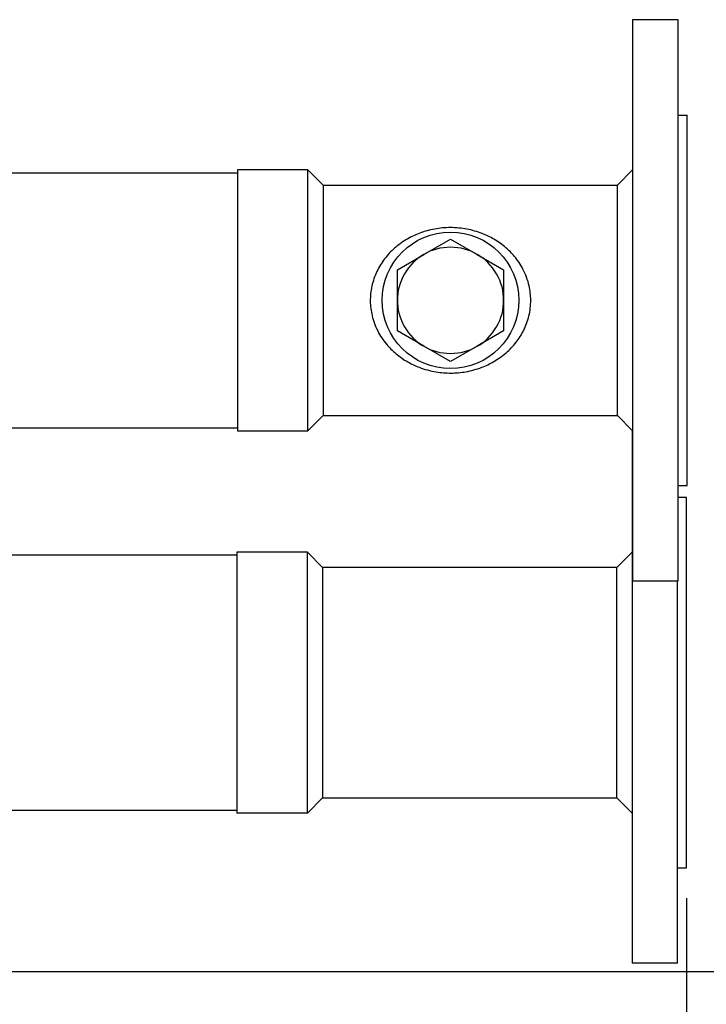
# Model space of a CAD drawing. Units: inches. Extents: x 25 to 250, y -181 to -35.
# Drawn here: x 134 to 146, y -159 to -143 of the extents above; entities that cross this region are included whole.
import ezdxf

# ---------------------------------------------------------------- set-up
doc = ezdxf.new("R2010")
doc.units = ezdxf.units.IN
doc.header["$MEASUREMENT"] = 0
doc.layers.add('Layer 1', color=7, linetype='Continuous')

# ---------------------------------------------------------------- blocks, each defined once
blk = doc.blocks.new('block 3580')
at = {"layer": 'Layer 1', "color": 7, "lineweight": 25, "true_color": 0xffffff}
blk.add_open_spline([(142.645, -147.254), (142.645, -146.633), (142.141, -146.128), (141.518, -146.128), (140.897, -146.128), (140.392, -146.633), (140.392, -147.254), (140.392, -147.876), (140.897, -148.381), (141.518, -148.381), (142.141, -148.381), (142.645, -147.876), (142.645, -147.254), (142.645, -147.254), (142.645, -147.254), (142.645, -147.254)], degree=3, knots=[0, 0, 0, 0, 1, 1, 1, 2, 2, 2, 3, 3, 3, 4, 4, 4, 5, 5, 5, 5], dxfattribs=at)
blk = doc.blocks.new('block 3581')
at = {"layer": 'Layer 1', "color": 7, "lineweight": 25, "true_color": 0xffffff}
blk.add_lwpolyline([(145.272, -151.884), (145.272, -142.625)], dxfattribs=at)
blk = doc.blocks.new('block 3582')
at = {"layer": 'Layer 1', "color": 7, "lineweight": 25, "true_color": 0xffffff}
blk.add_lwpolyline([(145.422, -150.307), (145.422, -144.201)], dxfattribs=at)
blk = doc.blocks.new('block 3583')
at = {"layer": 'Layer 1', "color": 7, "lineweight": 25, "true_color": 0xffffff}
blk.add_lwpolyline([(144.522, -142.625), (144.522, -151.884)], dxfattribs=at)
blk = doc.blocks.new('block 3585')
at = {"layer": 'Layer 1', "color": 7, "lineweight": 25, "true_color": 0xffffff}
blk.add_lwpolyline([(138.002, -145.102), (138.002, -149.407)], dxfattribs=at)
blk = doc.blocks.new('block 3586')
at = {"layer": 'Layer 1', "color": 7, "lineweight": 25, "true_color": 0xffffff}
blk.add_lwpolyline([(141.957, -148.013), (141.518, -148.266)], dxfattribs=at)
blk = doc.blocks.new('block 3587')
at = {"layer": 'Layer 1', "color": 7, "lineweight": 25, "true_color": 0xffffff}
blk.add_lwpolyline([(142.394, -147.76), (141.957, -148.013)], dxfattribs=at)
blk = doc.blocks.new('block 3588')
at = {"layer": 'Layer 1', "color": 7, "lineweight": 25, "true_color": 0xffffff}
blk.add_lwpolyline([(141.081, -148.013), (140.643, -147.76)], dxfattribs=at)
blk = doc.blocks.new('block 3589')
at = {"layer": 'Layer 1', "color": 7, "lineweight": 25, "true_color": 0xffffff}
blk.add_lwpolyline([(141.518, -148.266), (141.081, -148.013)], dxfattribs=at)
blk = doc.blocks.new('block 3590')
at = {"layer": 'Layer 1', "color": 7, "lineweight": 25, "true_color": 0xffffff}
blk.add_lwpolyline([(140.643, -147.254), (140.643, -146.749)], dxfattribs=at)
blk = doc.blocks.new('block 3591')
at = {"layer": 'Layer 1', "color": 7, "lineweight": 25, "true_color": 0xffffff}
blk.add_lwpolyline([(140.643, -147.76), (140.643, -147.254)], dxfattribs=at)
blk = doc.blocks.new('block 3592')
at = {"layer": 'Layer 1', "color": 7, "lineweight": 25, "true_color": 0xffffff}
blk.add_lwpolyline([(141.081, -146.496), (141.518, -146.243)], dxfattribs=at)
blk = doc.blocks.new('block 3593')
at = {"layer": 'Layer 1', "color": 7, "lineweight": 25, "true_color": 0xffffff}
blk.add_lwpolyline([(140.643, -146.749), (141.081, -146.496)], dxfattribs=at)
blk = doc.blocks.new('block 3594')
at = {"layer": 'Layer 1', "color": 7, "lineweight": 25, "true_color": 0xffffff}
blk.add_lwpolyline([(141.957, -146.496), (142.394, -146.749)], dxfattribs=at)
blk = doc.blocks.new('block 3595')
at = {"layer": 'Layer 1', "color": 7, "lineweight": 25, "true_color": 0xffffff}
blk.add_lwpolyline([(141.518, -146.243), (141.957, -146.496)], dxfattribs=at)
blk = doc.blocks.new('block 3596')
at = {"layer": 'Layer 1', "color": 7, "lineweight": 25, "true_color": 0xffffff}
blk.add_lwpolyline([(142.394, -147.254), (142.394, -147.76)], dxfattribs=at)
blk = doc.blocks.new('block 3597')
at = {"layer": 'Layer 1', "color": 7, "lineweight": 25, "true_color": 0xffffff}
blk.add_lwpolyline([(142.394, -146.749), (142.394, -147.254)], dxfattribs=at)
blk = doc.blocks.new('block 3620')
at = {"layer": 'Layer 1', "color": 7, "lineweight": 25, "true_color": 0xffffff}
blk.add_lwpolyline([(144.271, -149.156), (144.271, -145.352)], dxfattribs=at)
blk = doc.blocks.new('block 3621')
at = {"layer": 'Layer 1', "color": 7, "lineweight": 25, "true_color": 0xffffff}
blk.add_lwpolyline([(139.416, -149.156), (144.271, -149.156)], dxfattribs=at)
blk = doc.blocks.new('block 3622')
at = {"layer": 'Layer 1', "color": 7, "lineweight": 25, "true_color": 0xffffff}
blk.add_lwpolyline([(139.416, -145.352), (139.416, -149.156)], dxfattribs=at)
blk = doc.blocks.new('block 3623')
at = {"layer": 'Layer 1', "color": 7, "lineweight": 25, "true_color": 0xffffff}
blk.add_lwpolyline([(139.416, -145.352), (144.271, -145.352)], dxfattribs=at)
blk = doc.blocks.new('block 3624')
at = {"layer": 'Layer 1', "color": 7, "lineweight": 25, "true_color": 0xffffff}
blk.add_open_spline([(141.518, -146.055), (141.609, -146.055), (141.7, -146.064), (141.787, -146.08), (141.875, -146.097), (141.959, -146.121), (142.04, -146.152), (142.108, -146.179), (142.173, -146.21), (142.234, -146.246), (142.305, -146.287), (142.371, -146.334), (142.432, -146.386), (142.483, -146.431), (142.531, -146.479), (142.575, -146.531), (142.628, -146.595), (142.674, -146.664), (142.713, -146.738), (142.759, -146.825), (142.794, -146.919), (142.816, -147.016), (142.833, -147.094), (142.842, -147.173), (142.842, -147.253), (142.843, -147.34), (142.832, -147.427), (142.812, -147.511), (142.791, -147.595), (142.761, -147.676), (142.723, -147.752), (142.689, -147.821), (142.647, -147.886), (142.6, -147.946), (142.551, -148.009), (142.496, -148.067), (142.435, -148.12), (142.372, -148.174), (142.304, -148.223), (142.231, -148.265), (142.169, -148.301), (142.102, -148.333), (142.033, -148.359), (141.95, -148.391), (141.861, -148.416), (141.77, -148.432), (141.69, -148.446), (141.608, -148.453), (141.525, -148.454), (141.443, -148.454), (141.36, -148.447), (141.28, -148.434), (141.183, -148.418), (141.09, -148.392), (141.002, -148.359), (140.936, -148.333), (140.873, -148.303), (140.813, -148.269), (140.744, -148.23), (140.679, -148.185), (140.619, -148.134), (140.561, -148.086), (140.509, -148.033), (140.461, -147.976), (140.405, -147.909), (140.357, -147.836), (140.317, -147.759), (140.277, -147.68), (140.245, -147.595), (140.225, -147.508), (140.206, -147.429), (140.195, -147.347), (140.195, -147.265), (140.194, -147.183), (140.202, -147.101), (140.22, -147.021), (140.239, -146.936), (140.267, -146.854), (140.305, -146.776), (140.34, -146.703), (140.382, -146.634), (140.432, -146.57), (140.48, -146.506), (140.535, -146.448), (140.595, -146.395), (140.655, -146.342), (140.72, -146.295), (140.79, -146.253), (140.86, -146.212), (140.934, -146.176), (141.013, -146.146), (141.091, -146.117), (141.173, -146.094), (141.258, -146.079), (141.343, -146.063), (141.431, -146.055), (141.518, -146.055)], degree=3, knots=[0, 0, 0, 0, 1, 1, 1, 2, 2, 2, 3, 3, 3, 4, 4, 4, 5, 5, 5, 6, 6, 6, 7, 7, 7, 8, 8, 8, 9, 9, 9, 10, 10, 10, 11, 11, 11, 12, 12, 12, 13, 13, 13, 14, 14, 14, 15, 15, 15, 16, 16, 16, 17, 17, 17, 18, 18, 18, 19, 19, 19, 20, 20, 20, 21, 21, 21, 22, 22, 22, 23, 23, 23, 24, 24, 24, 25, 25, 25, 26, 26, 26, 27, 27, 27, 28, 28, 28, 29, 29, 29, 30, 30, 30, 31, 31, 31, 32, 32, 32, 32], dxfattribs=at)
blk = doc.blocks.new('block 3625')
at = {"layer": 'Layer 1', "color": 7, "lineweight": 25, "true_color": 0xffffff}
blk.add_lwpolyline([(144.522, -151.884), (145.272, -151.884)], dxfattribs=at)
blk = doc.blocks.new('block 3626')
at = {"layer": 'Layer 1', "color": 7, "lineweight": 25, "true_color": 0xffffff}
blk.add_lwpolyline([(145.272, -142.625), (144.522, -142.625)], dxfattribs=at)
blk = doc.blocks.new('block 3627')
at = {"layer": 'Layer 1', "color": 7, "lineweight": 25, "true_color": 0xffffff}
blk.add_lwpolyline([(145.272, -150.307), (145.422, -150.307)], dxfattribs=at)
blk = doc.blocks.new('block 3628')
at = {"layer": 'Layer 1', "color": 7, "lineweight": 25, "true_color": 0xffffff}
blk.add_lwpolyline([(145.272, -144.201), (145.422, -144.201)], dxfattribs=at)
blk = doc.blocks.new('block 3629')
at = {"layer": 'Layer 1', "color": 7, "lineweight": 25, "true_color": 0xffffff}
blk.add_lwpolyline([(144.522, -145.102), (144.271, -145.352)], dxfattribs=at)
blk = doc.blocks.new('block 3630')
at = {"layer": 'Layer 1', "color": 7, "lineweight": 25, "true_color": 0xffffff}
blk.add_lwpolyline([(144.271, -149.156), (144.522, -149.407)], dxfattribs=at)
blk = doc.blocks.new('block 3631')
at = {"layer": 'Layer 1', "color": 7, "lineweight": 25, "true_color": 0xffffff}
blk.add_lwpolyline([(128.493, -149.357), (138.002, -149.357)], dxfattribs=at)
blk = doc.blocks.new('block 3632')
at = {"layer": 'Layer 1', "color": 7, "lineweight": 25, "true_color": 0xffffff}
blk.add_lwpolyline([(128.493, -145.152), (138.002, -145.152)], dxfattribs=at)
blk = doc.blocks.new('block 3636')
at = {"layer": 'Layer 1', "color": 7, "lineweight": 25, "true_color": 0xffffff}
blk.add_lwpolyline([(139.166, -149.407), (139.166, -145.102)], dxfattribs=at)
blk = doc.blocks.new('block 3637')
at = {"layer": 'Layer 1', "color": 7, "lineweight": 25, "true_color": 0xffffff}
blk.add_lwpolyline([(138.002, -149.407), (139.166, -149.407)], dxfattribs=at)
blk = doc.blocks.new('block 3638')
at = {"layer": 'Layer 1', "color": 7, "lineweight": 25, "true_color": 0xffffff}
blk.add_lwpolyline([(139.166, -145.102), (138.002, -145.102)], dxfattribs=at)
blk = doc.blocks.new('block 3641')
at = {"layer": 'Layer 1', "color": 7, "lineweight": 25, "true_color": 0xffffff}
blk.add_lwpolyline([(139.166, -145.102), (139.416, -145.352)], dxfattribs=at)
blk = doc.blocks.new('block 3642')
at = {"layer": 'Layer 1', "color": 7, "lineweight": 25, "true_color": 0xffffff}
blk.add_lwpolyline([(139.166, -149.407), (139.416, -149.156)], dxfattribs=at)
blk = doc.blocks.new('block 3643')
at = {"layer": 'Layer 1', "color": 7, "lineweight": 25, "true_color": 0xffffff}
blk.add_open_spline([(141.957, -148.013), (142.213, -147.881), (142.409, -147.542), (142.394, -147.254)], degree=3, dxfattribs=at)
blk = doc.blocks.new('block 3644')
at = {"layer": 'Layer 1', "color": 7, "lineweight": 25, "true_color": 0xffffff}
blk.add_open_spline([(142.394, -147.254), (142.409, -146.966), (142.213, -146.628), (141.957, -146.496)], degree=3, dxfattribs=at)
blk = doc.blocks.new('block 3645')
at = {"layer": 'Layer 1', "color": 7, "lineweight": 25, "true_color": 0xffffff}
blk.add_open_spline([(141.957, -146.496), (141.714, -146.339), (141.323, -146.339), (141.081, -146.496)], degree=3, dxfattribs=at)
blk = doc.blocks.new('block 3646')
at = {"layer": 'Layer 1', "color": 7, "lineweight": 25, "true_color": 0xffffff}
blk.add_open_spline([(141.081, -146.496), (140.824, -146.628), (140.628, -146.966), (140.643, -147.254)], degree=3, dxfattribs=at)
blk = doc.blocks.new('block 3647')
at = {"layer": 'Layer 1', "color": 7, "lineweight": 25, "true_color": 0xffffff}
blk.add_open_spline([(140.643, -147.254), (140.628, -147.542), (140.824, -147.881), (141.081, -148.013)], degree=3, dxfattribs=at)
blk = doc.blocks.new('block 3648')
at = {"layer": 'Layer 1', "color": 7, "lineweight": 25, "true_color": 0xffffff}
blk.add_open_spline([(141.081, -148.013), (141.323, -148.169), (141.714, -148.169), (141.957, -148.013)], degree=3, dxfattribs=at)
blk = doc.blocks.new('block 3664')
at = {"layer": 'Layer 1', "color": 7, "lineweight": 25, "true_color": 0xffffff}
blk.add_lwpolyline([(145.264, -158.191), (145.264, -151.884)], dxfattribs=at)
blk = doc.blocks.new('block 3665')
at = {"layer": 'Layer 1', "color": 7, "lineweight": 25, "true_color": 0xffffff}
blk.add_lwpolyline([(145.414, -156.614), (145.414, -150.508)], dxfattribs=at)
blk = doc.blocks.new('block 3666')
at = {"layer": 'Layer 1', "color": 7, "lineweight": 25, "true_color": 0xffffff}
blk.add_lwpolyline([(144.513, -149.398), (144.513, -158.191)], dxfattribs=at)
blk = doc.blocks.new('block 3668')
at = {"layer": 'Layer 1', "color": 7, "lineweight": 25, "true_color": 0xffffff}
blk.add_lwpolyline([(137.994, -151.409), (137.994, -155.713)], dxfattribs=at)
blk = doc.blocks.new('block 3691')
at = {"layer": 'Layer 1', "color": 7, "lineweight": 25, "true_color": 0xffffff}
blk.add_lwpolyline([(144.263, -155.463), (144.263, -151.659)], dxfattribs=at)
blk = doc.blocks.new('block 3692')
at = {"layer": 'Layer 1', "color": 7, "lineweight": 25, "true_color": 0xffffff}
blk.add_lwpolyline([(144.263, -151.659), (139.408, -151.659)], dxfattribs=at)
blk = doc.blocks.new('block 3693')
at = {"layer": 'Layer 1', "color": 7, "lineweight": 25, "true_color": 0xffffff}
blk.add_lwpolyline([(139.408, -151.659), (139.408, -155.463)], dxfattribs=at)
blk = doc.blocks.new('block 3694')
at = {"layer": 'Layer 1', "color": 7, "lineweight": 25, "true_color": 0xffffff}
blk.add_lwpolyline([(139.408, -155.463), (144.263, -155.463)], dxfattribs=at)
blk = doc.blocks.new('block 3695')
at = {"layer": 'Layer 1', "color": 7, "lineweight": 25, "true_color": 0xffffff}
blk.add_lwpolyline([(145.264, -158.191), (144.513, -158.191)], dxfattribs=at)
blk = doc.blocks.new('block 3696')
at = {"layer": 'Layer 1', "color": 7, "lineweight": 25, "true_color": 0xffffff}
blk.add_lwpolyline([(145.414, -150.508), (145.272, -150.508)], dxfattribs=at)
blk = doc.blocks.new('block 3697')
at = {"layer": 'Layer 1', "color": 7, "lineweight": 25, "true_color": 0xffffff}
blk.add_lwpolyline([(145.264, -156.614), (145.414, -156.614)], dxfattribs=at)
blk = doc.blocks.new('block 3698')
at = {"layer": 'Layer 1', "color": 7, "lineweight": 25, "true_color": 0xffffff}
blk.add_lwpolyline([(144.513, -155.713), (144.263, -155.463)], dxfattribs=at)
blk = doc.blocks.new('block 3699')
at = {"layer": 'Layer 1', "color": 7, "lineweight": 25, "true_color": 0xffffff}
blk.add_lwpolyline([(144.513, -151.409), (144.263, -151.659)], dxfattribs=at)
blk = doc.blocks.new('block 3700')
at = {"layer": 'Layer 1', "color": 7, "lineweight": 25, "true_color": 0xffffff}
blk.add_lwpolyline([(137.994, -151.459), (128.484, -151.459)], dxfattribs=at)
blk = doc.blocks.new('block 3701')
at = {"layer": 'Layer 1', "color": 7, "lineweight": 25, "true_color": 0xffffff}
blk.add_lwpolyline([(128.484, -155.663), (137.994, -155.663)], dxfattribs=at)
blk = doc.blocks.new('block 3705')
at = {"layer": 'Layer 1', "color": 7, "lineweight": 25, "true_color": 0xffffff}
blk.add_lwpolyline([(139.158, -155.713), (139.158, -151.409)], dxfattribs=at)
blk = doc.blocks.new('block 3706')
at = {"layer": 'Layer 1', "color": 7, "lineweight": 25, "true_color": 0xffffff}
blk.add_lwpolyline([(139.158, -151.409), (137.994, -151.409)], dxfattribs=at)
blk = doc.blocks.new('block 3707')
at = {"layer": 'Layer 1', "color": 7, "lineweight": 25, "true_color": 0xffffff}
blk.add_lwpolyline([(139.158, -155.713), (137.994, -155.713)], dxfattribs=at)
blk = doc.blocks.new('block 3710')
at = {"layer": 'Layer 1', "color": 7, "lineweight": 25, "true_color": 0xffffff}
blk.add_lwpolyline([(139.158, -155.713), (139.408, -155.463)], dxfattribs=at)
blk = doc.blocks.new('block 3711')
at = {"layer": 'Layer 1', "color": 7, "lineweight": 25, "true_color": 0xffffff}
blk.add_lwpolyline([(139.408, -151.659), (139.158, -151.409)], dxfattribs=at)
blk = doc.blocks.new('block 4921')
at = {"layer": 'Layer 1', "color": 144, "lineweight": 25, "true_color": 0x0078c1}
blk.add_lwpolyline([(145.414, -157.114), (145.414, -166.358)], dxfattribs=at)
blk = doc.blocks.new('block 4919')
at = {"layer": 'Layer 1'}
blk.add_blockref('block 4921', (0, 0), dxfattribs=at)
blk = doc.blocks.new('block 4937')
at = {"layer": 'Layer 1', "color": 144, "lineweight": 25, "true_color": 0x0078c1}
blk.add_lwpolyline([(159.519, -158.333), (123.58, -158.333)], dxfattribs=at)

msp = doc.modelspace()

# ---------------------------------------------------------------- block references
at = {"layer": 'Layer 1'}
for name in ['block 3583', 'block 3626', 'block 3581', 'block 3628', 'block 3582', 'block 3632', 'block 3585', 'block 3638', 'block 3636', 'block 3641', 'block 3629', 'block 3622', 'block 3623', 'block 3620', 'block 3624', 'block 3580', 'block 3592', 'block 3645', 'block 3595', 'block 3646', 'block 3593', 'block 3594', 'block 3644', 'block 3590', 'block 3597', 'block 3647', 'block 3591', 'block 3643', 'block 3596', 'block 3588', 'block 3587', 'block 3589', 'block 3648', 'block 3586', 'block 3642', 'block 3621', 'block 3630', 'block 3631', 'block 3637', 'block 3666', 'block 3627', 'block 3696', 'block 3665', 'block 3700', 'block 3668', 'block 3706', 'block 3705', 'block 3711', 'block 3699', 'block 3692', 'block 3693', 'block 3691', 'block 3625', 'block 3664', 'block 4919', 'block 3710', 'block 3694', 'block 3698', 'block 3701', 'block 3707', 'block 3697', 'block 3695', 'block 4937']:
    msp.add_blockref(name, (0, 0), dxfattribs=at)

doc.saveas('drawing.dxf')
